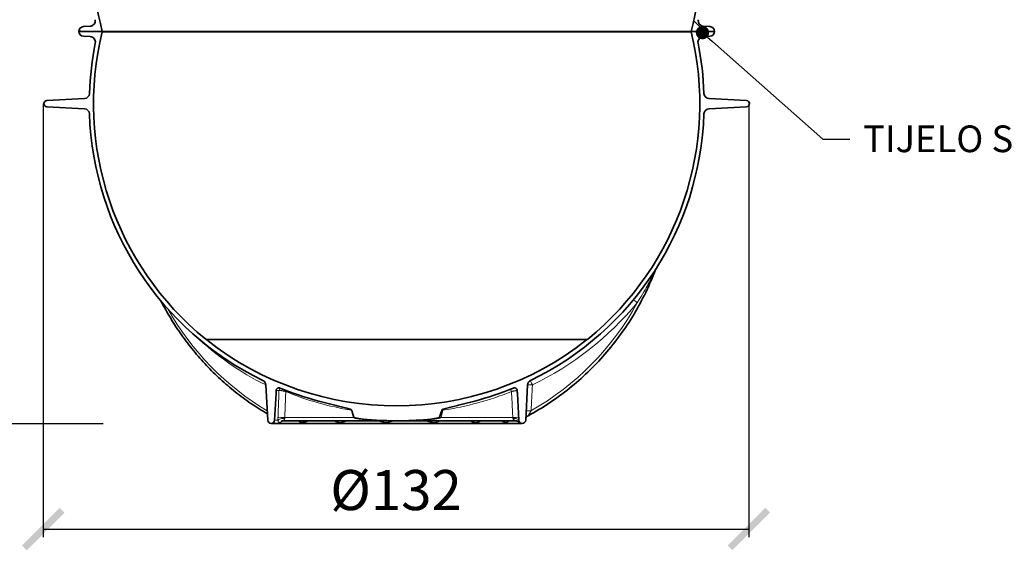
# Model space of a CAD drawing. Units: millimetres. Extents: x 3431 to 23638, y -2883 to 7878.
# Drawn here: x 19928 to 21772, y 1196 to 2190 of the extents above; entities that cross this region are included whole.
import ezdxf
from ezdxf import colors
from ezdxf.entities.mleader import LeaderData, LeaderLine
from ezdxf.math import Vec2, Vec3

# ---------------------------------------------------------------- set-up
doc = ezdxf.new("R2010")
doc.units = ezdxf.units.MM
doc.layers.add('kote', color=8, linetype='Continuous')
doc.layers.add('tekst', color=8, linetype='Continuous')
for name, color, linetype, lineweight in [('Viditelná (ISO)', 7, 'Continuous', 35), ('Viditelná tenká (ISO)', 7, 'Continuous', 18), ('Šrafy (ISO)', 152, 'Continuous', 9)]:
    doc.layers.add(name, color=color, linetype=linetype, lineweight=lineweight)
doc.styles.add('ACO', font='calibri.ttf')
doc.styles.get("Standard").update_dxf_attribs({"font": 'trebuc.ttf'})
doc.dimstyles.new('ACO kote', dxfattribs={"dimtxt": 50, "dimasz": 75, "dimexe": 15, "dimexo": 15, "dimgap": 15, "dimtad": 1, "dimdec": 0, "dimrnd": 1, "dimzin": 12, "dimdsep": 46, "dimtxsty": 'Standard', "dimcen": 20, "dimadec": 0, "dimazin": 0, "dimtfac": 1, "dimtdec": 0, "dimtofl": 0, "dimtmove": 0, "dimatfit": 3, "dimfxl": 0, "dimtolj": 1, "dimtzin": 0, "dimarcsym": 0})

# ---------------------------------------------------------------- blocks, each defined once
blk = doc.blocks.new('_ARCHTICK')
at = {"color": 0, "linetype": 'ByBlock', "lineweight": -2}
blk.add_solid([(0.398, 0.309), (0.309, 0.398), (-0.309, -0.398), (-0.398, -0.309)], dxfattribs=at)
blk = doc.blocks.new('*D5')
at = {"layer": 'DEFPOINTS', "color": 0}
for p in [(19972.5, 2047.4), (21293.5, 2047.4), (21293.5, 1236.3)]:
    blk.add_point(p, dxfattribs=at)
at = {"layer": 'kote', "color": 0, "lineweight": -2}
for p, q in [((19972.5, 2032.4), (19972.5, 1221.3)), ((21293.5, 2032.4), (21293.5, 1221.3)), ((19972.5, 1236.3), (21293.5, 1236.3))]:
    blk.add_line(p, q, dxfattribs=at)
at = {"layer": 'kote', "color": 0, "lineweight": -2, "xscale": 100, "yscale": 100, "zscale": 100, "rotation": 180}
blk.add_blockref('_ARCHTICK', (19972.5, 1236.3), dxfattribs=at)
at = {"layer": 'kote', "color": 0, "lineweight": -2, "xscale": 100, "yscale": 100, "zscale": 100}
blk.add_blockref('_ARCHTICK', (21293.5, 1236.3), dxfattribs=at)
at = {"layer": 'kote', "color": 0, "insert": (20633, 1299.5), "char_height": 75, "attachment_point": 5}
blk.add_mtext('Ø132', dxfattribs=at)
blk = doc.blocks.new('_DOT')
at = {"color": 0, "linetype": 'ByBlock', "lineweight": -2}
blk.add_line((-0.5, 0), (-1, 0), dxfattribs=at)
at = {"color": 0, "linetype": 'ByBlock', "const_width": 0.5}
blk.add_lwpolyline([(-0.25, 0, 1), (0.25, 0, 1)], format="xyb", close=True, dxfattribs=at)

msp = doc.modelspace()

# ---------------------------------------------------------------- hatches: boundary and pattern name
at = {"layer": 'Šrafy (ISO)'}
h = msp.add_hatch(dxfattribs=at)
h.set_pattern_fill('ANSI31', color=256, scale=508, angle=90, style=0)
h.set_pattern_definition([(135, (18471.636, -1828.677), (-44.9013, -44.9013), [])])
edge = h.paths.add_edge_path()
edge.add_ellipse((20240.7, 2408.7), major_axis=(958.3, -219), ratio=1, start_angle=0, end_angle=25.7481)
edge.add_ellipse((21208.8, 2629.9), major_axis=(-9.75, -2.23), ratio=1, start_angle=260.675, end_angle=360, ccw=False)
edge.add_line((21208.2, 2639.9), (21220.8, 2640.7))
edge.add_ellipse((21220.2, 2649.7), major_axis=(0.56, -8.98), ratio=1, start_angle=0, end_angle=86.4509)
edge.add_line((21229.2, 2649.7), (21185.7, 2649.7))
edge.add_line((21185.7, 2649.7), (21185.5, 2649.7))
edge.add_ellipse((20240.7, 2408.7), major_axis=(944.8, 241), ratio=1, start_angle=331.3792, end_angle=360, ccw=False)
edge.add_line((21185.5, 2167.7), (21185.6, 2167.7))
edge.add_line((21185.6, 2167.7), (21229.2, 2167.7))
edge.add_ellipse((21220.2, 2167.7), major_axis=(9, 0), ratio=1, start_angle=0, end_angle=86.4509)
edge.add_line((21220.8, 2176.7), (21208.2, 2177.4))
edge.add_ellipse((21208.8, 2187.4), major_axis=(-0.62, -9.98), ratio=1, start_angle=260.675, end_angle=360, ccw=False)
edge = h.paths.add_edge_path()
edge.add_ellipse((21027.8, 2408.7), major_axis=(-958.3, 219), ratio=1, start_angle=0, end_angle=25.7481)
edge.add_ellipse((20059.7, 2187.4), major_axis=(9.75, 2.23), ratio=1, start_angle=260.675, end_angle=360, ccw=False)
edge.add_line((20060.3, 2177.4), (20047.7, 2176.7))
edge.add_ellipse((20048.2, 2167.7), major_axis=(-0.56, 8.98), ratio=1, start_angle=0, end_angle=86.4509)
edge.add_line((20039.2, 2167.7), (20082.9, 2167.7))
edge.add_line((20082.9, 2167.7), (20083, 2167.7))
edge.add_ellipse((21027.8, 2408.7), major_axis=(-944.8, -241), ratio=1, start_angle=331.3792, end_angle=360, ccw=False)
edge.add_line((20083, 2649.7), (20082.7, 2649.7))
edge.add_line((20082.7, 2649.7), (20039.2, 2649.7))
edge.add_ellipse((20048.2, 2649.7), major_axis=(-9, 0), ratio=1, start_angle=0, end_angle=86.4509)
edge.add_line((20047.7, 2640.7), (20060.3, 2639.9))
edge.add_ellipse((20059.7, 2629.9), major_axis=(0.62, 9.98), ratio=1, start_angle=260.675, end_angle=360, ccw=False)

# ---------------------------------------------------------------- linework, layer by layer
at = {"layer": 'kote'}
msp.add_line((19684.2, 1434), (20084.6, 1434), dxfattribs=at)
at = {"layer": 'Viditelná (ISO)'}
for p, q in [((20060.3, 2177.4), (20047.7, 2176.7)), ((21220.8, 2176.7), (21208.2, 2177.4)), ((20082.9, 2167.7), (20039.2, 2167.7)), ((20039.2, 2167.7), (20083, 2167.7)), ((20047.7, 2158.7), (20060.9, 2157.9)), ((20082.9, 2167), (20082.9, 2167.7)), ((20082.9, 2167), (21185.6, 2167)), ((20083, 2167.7), (21185.5, 2167.7)), ((21185.5, 2167.7), (21229.2, 2167.7)), ((21229.2, 2167.7), (21185.6, 2167.7)), ((21185.6, 2167.7), (21185.6, 2167)), ((21207.6, 2157.9), (21220.8, 2158.7)), ((20049.6, 2042), (19979.3, 2038.3)), ((21289.2, 2038.3), (21218.9, 2042)), ((19979.3, 2026.6), (20049.6, 2022.9)), ((21218.9, 2022.9), (21289.2, 2026.6)), ((20389.3, 1505.9), (20392.8, 1440.1)), ((20875.7, 1440.1), (20879.2, 1505.9)), ((20405.7, 1440.1), (20408.3, 1490.1)), ((20860.1, 1490.1), (20862.8, 1440.1)), ((20421.4, 1439), (20421.4, 1439)), ((20634.2, 1439), (20421.4, 1439)), ((20856.6, 1439), (20634.2, 1439)), ((20856.6, 1439), (20856.6, 1439)), ((20399.2, 1434), (20869.2, 1434))]:
    msp.add_line(p, q, dxfattribs=at)
at = {"layer": 'Viditelná (ISO)', "flags": 128}
for points in [[(21118.8, 1721.9), (21116.7, 1716.5), (21114.6, 1711.1), (21112.4, 1705.8), (21110.1, 1700.4), (21107.8, 1695.1), (21105.4, 1689.8), (21103, 1684.6), (21100.5, 1679.3), (21097.9, 1674.1), (21095.3, 1668.9), (21092.6, 1663.8), (21089.9, 1658.7), (21087.1, 1653.6), (21084.3, 1648.5), (21081.4, 1643.5), (21078.5, 1638.5), (21075.5, 1633.6), (21072.4, 1628.6), (21069.3, 1623.7), (21066.1, 1618.9), (21062.9, 1614.1), (21059.6, 1609.3), (21056.3, 1604.5), (21052.9, 1599.8), (21049.5, 1595.2), (21046, 1590.5), (21042.5, 1585.9), (21038.9, 1581.4), (21035.2, 1576.9), (21031.5, 1572.4), (21027.8, 1568), (21024, 1563.6), (21020.2, 1559.2), (21016.3, 1554.9), (21012.4, 1550.7), (21008.4, 1546.4), (21004.4, 1542.3), (21000.3, 1538.1), (20996.2, 1534.1), (20992, 1530), (20987.8, 1526), (20983.6, 1522.1), (20979.3, 1518.2), (20975, 1514.4), (20970.6, 1510.6), (20966.2, 1506.8), (20961.7, 1503.1), (20957.2, 1499.5), (20952.7, 1495.9), (20948.1, 1492.3), (20943.4, 1488.8), (20938.8, 1485.4), (20934.1, 1482), (20929.4, 1478.6), (20924.6, 1475.4), (20919.8, 1472.1), (20914.9, 1469), (20910.1, 1465.8), (20905.2, 1462.8), (20900.2, 1459.8), (20895.2, 1456.8), (20890.2, 1453.9), (20885.2, 1451.1), (20880.1, 1448.3)], [(20392.1, 1451.9), (20388.2, 1454.2), (20384.3, 1456.6), (20380.5, 1458.9), (20376.6, 1461.4), (20372.8, 1463.8), (20369, 1466.3), (20365.2, 1468.8), (20361.4, 1471.4), (20357.7, 1473.9), (20353.9, 1476.6), (20350.2, 1479.2), (20346.5, 1481.9), (20342.9, 1484.6), (20339.3, 1487.4), (20335.6, 1490.2), (20332.1, 1493), (20328.5, 1495.9), (20324.9, 1498.8), (20321.4, 1501.7), (20317.9, 1504.7), (20314.5, 1507.7), (20311, 1510.7), (20307.6, 1513.7), (20304.2, 1516.8), (20300.9, 1520), (20297.5, 1523.1), (20294.2, 1526.3), (20290.9, 1529.5), (20287.7, 1532.7), (20284.5, 1536), (20281.3, 1539.3), (20278.1, 1542.6), (20274.9, 1546), (20271.8, 1549.4), (20268.7, 1552.8), (20265.7, 1556.3), (20262.7, 1559.7), (20259.7, 1563.2), (20256.7, 1566.8), (20253.8, 1570.3), (20250.9, 1573.9), (20248, 1577.5), (20245.1, 1581.2), (20242.3, 1584.8), (20239.5, 1588.5), (20236.8, 1592.2), (20234.1, 1596), (20231.4, 1599.7), (20228.7, 1603.5), (20226.1, 1607.3), (20223.5, 1611.2), (20220.9, 1615), (20218.4, 1618.9), (20215.9, 1622.8), (20213.5, 1626.8), (20211.1, 1630.7), (20208.7, 1634.7), (20206.3, 1638.7), (20204, 1642.7), (20201.7, 1646.8), (20199.4, 1650.8), (20197.2, 1654.9), (20195, 1659), (20192.9, 1663.1)], [(20408.3, 1490.1), (20408.3, 1490.3), (20408.4, 1490.5), (20408.4, 1490.8), (20408.4, 1491), (20408.4, 1491.2), (20408.4, 1491.5), (20408.4, 1491.7), (20408.4, 1492), (20408.4, 1492.2), (20408.5, 1492.4), (20408.5, 1492.7), (20408.5, 1492.9), (20408.5, 1493.2), (20408.5, 1493.4), (20408.5, 1493.6), (20408.5, 1493.9), (20408.6, 1494.1), (20408.6, 1494.3), (20408.6, 1494.6), (20408.6, 1494.8), (20408.6, 1495.1), (20408.6, 1495.3), (20408.6, 1495.5), (20408.6, 1495.8)], [(20408.6, 1495.8), (20408.7, 1496.2), (20408.7, 1496.6), (20408.8, 1496.9), (20409, 1497.3), (20409.1, 1497.7), (20409.3, 1498), (20409.5, 1498.4), (20409.8, 1498.7), (20410, 1499), (20410.3, 1499.3), (20410.6, 1499.5), (20411, 1499.7), (20411.3, 1499.9), (20411.7, 1500.1), (20412, 1500.2), (20412.4, 1500.4), (20412.8, 1500.4), (20413.2, 1500.5), (20413.6, 1500.5), (20414, 1500.5), (20414.4, 1500.4), (20414.8, 1500.4), (20415.2, 1500.3), (20415.5, 1500.1)], [(20852.9, 1500.1), (20853.3, 1500.3), (20853.7, 1500.4), (20854.1, 1500.4), (20854.5, 1500.5), (20854.9, 1500.5), (20855.3, 1500.5), (20855.7, 1500.4), (20856.1, 1500.4), (20856.4, 1500.2), (20856.8, 1500.1), (20857.2, 1499.9), (20857.5, 1499.7), (20857.8, 1499.5), (20858.2, 1499.3), (20858.4, 1499), (20858.7, 1498.7), (20858.9, 1498.4), (20859.2, 1498), (20859.3, 1497.7), (20859.5, 1497.3), (20859.6, 1496.9), (20859.7, 1496.6), (20859.8, 1496.2), (20859.8, 1495.8)], [(20859.8, 1495.8), (20859.9, 1495.5), (20859.9, 1495.3), (20859.9, 1495.1), (20859.9, 1494.8), (20859.9, 1494.6), (20859.9, 1494.3), (20859.9, 1494.1), (20859.9, 1493.9), (20860, 1493.6), (20860, 1493.4), (20860, 1493.2), (20860, 1492.9), (20860, 1492.7), (20860, 1492.4), (20860, 1492.2), (20860, 1492), (20860.1, 1491.7), (20860.1, 1491.5), (20860.1, 1491.2), (20860.1, 1491), (20860.1, 1490.8), (20860.1, 1490.5), (20860.1, 1490.3), (20860.1, 1490.1)], [(20488.2, 1475.8), (20490.7, 1475.1), (20493.2, 1474.5), (20495.7, 1473.9), (20498.2, 1473.2), (20500.8, 1472.6), (20503.3, 1471.9), (20505.9, 1471.3), (20508.4, 1470.6), (20510.9, 1470), (20513.4, 1469.4), (20515.9, 1468.8), (20518.3, 1468.2), (20520.6, 1467.6), (20523, 1467), (20525.5, 1466.4), (20528, 1465.8), (20530.5, 1465.2), (20533, 1464.5), (20535.6, 1463.9), (20538.1, 1463.2), (20540.6, 1462.5), (20543, 1461.9), (20545.4, 1461.1), (20547.8, 1460.4)], [(20720.7, 1460.4), (20723.1, 1461.1), (20725.4, 1461.9), (20727.9, 1462.5), (20730.4, 1463.2), (20732.9, 1463.9), (20735.4, 1464.5), (20738, 1465.2), (20740.5, 1465.8), (20743, 1466.4), (20745.5, 1467), (20747.8, 1467.6), (20750.2, 1468.2), (20752.6, 1468.8), (20755.1, 1469.4), (20757.6, 1470), (20760.1, 1470.6), (20762.6, 1471.3), (20765.2, 1471.9), (20767.7, 1472.6), (20770.3, 1473.2), (20772.8, 1473.9), (20775.3, 1474.5), (20777.8, 1475.1), (20780.3, 1475.8)], [(20547.8, 1460.4), (20547.9, 1460.3), (20548, 1460.3), (20548.1, 1460.2), (20548.2, 1460.2), (20548.2, 1460.2), (20548.3, 1460.1), (20548.4, 1460.1), (20548.5, 1460), (20548.6, 1460), (20548.7, 1459.9), (20548.8, 1459.8), (20548.8, 1459.8), (20548.9, 1459.7), (20549, 1459.6), (20549.1, 1459.6), (20549.1, 1459.5), (20549.2, 1459.4), (20549.2, 1459.4), (20549.3, 1459.3), (20549.4, 1459.2), (20549.4, 1459.1), (20549.4, 1459), (20549.5, 1459), (20549.5, 1458.9)], [(20719, 1458.9), (20719, 1459), (20719, 1459.1), (20719.1, 1459.1), (20719.1, 1459.2), (20719.2, 1459.3), (20719.2, 1459.4), (20719.3, 1459.4), (20719.3, 1459.5), (20719.4, 1459.6), (20719.5, 1459.6), (20719.5, 1459.7), (20719.6, 1459.8), (20719.7, 1459.8), (20719.8, 1459.9), (20719.9, 1459.9), (20720, 1460), (20720, 1460.1), (20720.1, 1460.1), (20720.2, 1460.2), (20720.3, 1460.2), (20720.4, 1460.2), (20720.5, 1460.3), (20720.6, 1460.3), (20720.7, 1460.4)], [(20421.4, 1439), (20420.9, 1438.9), (20420.3, 1438.9), (20420.1, 1438.8), (20419.9, 1438.8), (20419.7, 1438.8), (20419.5, 1438.7), (20419.3, 1438.7), (20419.2, 1438.6), (20419.1, 1438.6), (20419, 1438.6), (20418.9, 1438.5), (20418.8, 1438.5), (20418.8, 1438.5), (20418.8, 1438.5)], [(20463.3, 1439), (20463.2, 1438.9), (20463.1, 1438.9), (20463, 1438.9), (20463, 1438.9)], [(20554.1, 1445.8), (20554.8, 1445.1), (20556, 1444.5), (20557.6, 1444.1), (20559.3, 1443.6), (20561.2, 1443.2), (20563, 1442.9), (20564.8, 1442.6), (20566.9, 1442.3), (20569.3, 1442), (20572, 1441.7), (20575.2, 1441.4), (20578.7, 1441), (20582.7, 1440.7), (20587.1, 1440.4), (20591.7, 1440.1), (20596.4, 1439.8), (20601.2, 1439.6), (20605.9, 1439.4), (20610.7, 1439.3), (20615.5, 1439.2), (20620.3, 1439.1), (20625, 1439), (20629.6, 1439), (20634.2, 1439)], [(20634.2, 1439), (20638.6, 1439), (20643, 1439), (20647.6, 1439.1), (20652.1, 1439.1), (20656.8, 1439.3), (20661.4, 1439.4), (20666, 1439.6), (20670.6, 1439.8), (20675.2, 1440), (20679.8, 1440.3), (20684.2, 1440.6), (20688.3, 1440.9), (20692, 1441.2), (20695.4, 1441.6), (20698.4, 1441.9), (20701.1, 1442.3), (20703.5, 1442.6), (20705.8, 1443), (20708.8, 1443.5), (20711.7, 1444.3), (20713.6, 1445), (20714.1, 1445.4), (20714.3, 1445.6), (20714.4, 1445.8)], [(20833.4, 1438.8), (20833.4, 1438.8), (20833.3, 1438.8), (20833.2, 1438.9), (20833.1, 1438.9), (20832.9, 1438.9), (20832.7, 1438.9), (20832.5, 1438.9), (20832.2, 1439)], [(20861.8, 1437.4), (20861.8, 1437.4), (20861.7, 1437.4), (20861.6, 1437.5), (20861.5, 1437.6), (20861.4, 1437.7), (20861.3, 1437.7), (20861.2, 1437.8), (20861, 1437.9), (20860.7, 1438), (20860.3, 1438.2), (20859.9, 1438.4), (20859.4, 1438.5), (20859, 1438.7), (20858.5, 1438.8), (20858, 1438.8), (20857.5, 1438.9), (20857.1, 1438.9), (20856.6, 1439)], [(20876.6, 1445), (20876.4, 1444.7), (20876.2, 1444.4), (20876.1, 1444.1), (20875.9, 1443.8)], [(20880.1, 1448.3), (20879.6, 1448), (20879.1, 1447.6), (20878.6, 1447.2), (20878.1, 1446.8), (20877.7, 1446.4), (20877.3, 1446), (20876.9, 1445.5), (20876.6, 1445)]]:
    msp.add_lwpolyline(points, dxfattribs=at)
at = {"layer": 'Viditelná (ISO)'}
for centre, radius, start, end in [((21027.8, 2408.7), 975, 165.6896, 194.3104), ((20240.7, 2408.7), 975, 345.6896, 14.3104), ((20048.2, 2167.7), 9, 93.5491, 180), ((20059.7, 2187.4), 10, 273.5491, 12.874), ((21208.8, 2187.4), 10, 167.126, 266.4509), ((21220.2, 2167.7), 9, 0, 86.4509), ((20048.2, 2167.7), 9, 180, 266.4508), ((20060.2, 2147.9), 10, 348.6286, 86.4508), ((20634.2, 2032.5), 567.5, 166.286, 230.9414), ((20634.2, 2032.5), 567.5, 309.0586, 13.714), ((21208.2, 2147.9), 10, 93.5492, 191.3714), ((21220.2, 2167.7), 9, 273.5492, 0), ((20634.2, 2032.5), 575.5, 168.6286, 178.0912), ((20634.2, 2032.5), 575.5, 1.9088, 11.3714), ((20049.1, 2052), 10, 273, 358.0912), ((21219.4, 2052), 10, 181.9088, 267), ((19979.6, 2032.5), 5.84, 93, 267), ((21288.9, 2032.5), 5.84, 273, 87), ((20049.1, 2012.9), 10, 1.9088, 87), ((20634.2, 2032.5), 575.5, 181.9088, 244.1911), ((20634.2, 2032.5), 575.5, 295.8089, 358.0912), ((21219.4, 2012.9), 10, 93, 178.0912), ((20342.5, 1672.9), 104.4, 230.9414, 232.3299), ((20634.2, 2041.5), 574.6, 231.7641, 308.2359), ((20926, 1672.9), 104.4, 307.6701, 309.0586), ((20379.3, 1505.4), 10, 3, 64.1911), ((20889.2, 1505.4), 10, 115.8089, 177), ((20634.2, 2032.5), 575.5, 247.665, 255.3009), ((20634.2, 2032.5), 575.5, 284.6991, 292.335), ((20399.2, 1440.4), 6.48, 183, 357), ((20869.2, 1440.4), 6.48, 183, 357)]:
    msp.add_arc(centre, radius, start, end, dxfattribs=at)
for centre, major_axis, ratio, start_param, end_param in [((20634.2, 1130.5), (-91.3, 342.1), 0.028244, 5.877981, 5.992263), ((20634.2, 1130.5), (91.3, 342.1), 0.028244, 0.290922, 0.405204), ((20463.3, 1429), (0, 10), 0.766044, 0, 0.000004), ((20884.9, 1439.6), (-8.35, 5.44), 0.988488, 0.001789, 0.001791)]:
    msp.add_ellipse(centre, major_axis=major_axis, ratio=ratio, start_param=start_param, end_param=end_param, dxfattribs=at)
at = {"layer": 'Viditelná tenká (ISO)'}
for p, q in [((20276.7, 1591.8), (20991.8, 1591.8)), ((20278.6, 1590.2), (20989.8, 1590.2)), ((20413.9, 1495.8), (20408.6, 1495.8)), ((20553.4, 1445.1), (20550.1, 1457.2)), ((20717.3, 1445.1), (20720.9, 1458.8)), ((20720.9, 1458.8), (20719, 1458.9)), ((20405.7, 1440.1), (20412, 1440.1)), ((20553.4, 1445.1), (20424.7, 1445.1)), ((20851.6, 1445.1), (20717.3, 1445.1)), ((20854.4, 1440.1), (20854.4, 1440.1)), ((20862.8, 1440.1), (20862.7, 1440.1))]:
    msp.add_line(p, q, dxfattribs=at)
at = {"layer": 'Viditelná tenká (ISO)', "flags": 128}
for points in [[(21084.4, 1659.8), (21088.3, 1665.9), (21091.6, 1671.3), (21094.5, 1676.1), (21097, 1680.4), (21099.2, 1684.3), (21101.2, 1687.8), (21103, 1691), (21104.5, 1693.8), (21105.9, 1696.4), (21107.4, 1699.1), (21108.8, 1701.9), (21110.2, 1704.6), (21111.4, 1706.9), (21112.5, 1709.1), (21113.5, 1711.1), (21114.4, 1712.9), (21115.2, 1714.5), (21115.8, 1715.9), (21116.4, 1717.1), (21116.9, 1718.2), (21117.4, 1719.1), (21117.7, 1719.9), (21118.1, 1720.7), (21118.4, 1721.3)], [(20413.9, 1495.8), (20413.8, 1493.7), (20413.7, 1491.5), (20413.7, 1489.4), (20413.6, 1487.3), (20413.5, 1485.2), (20413.4, 1483.1), (20413.3, 1481), (20413.3, 1478.8), (20413.2, 1476.7), (20413.1, 1474.6), (20413, 1472.5), (20412.9, 1470.4), (20412.9, 1468.3), (20412.8, 1466.2), (20412.7, 1464.1), (20412.6, 1462), (20412.5, 1459.8), (20412.5, 1457.7), (20412.4, 1455.6), (20412.3, 1453.5), (20412.2, 1451.4), (20412.1, 1449.3), (20412.1, 1447.2), (20412, 1445.1)], [(20426.6, 1493.6), (20425.9, 1493.8), (20425.2, 1493.9), (20424.6, 1494.1), (20423.9, 1494.2), (20423.2, 1494.4), (20422.5, 1494.5), (20421.8, 1494.7), (20421.1, 1494.8), (20420.5, 1494.9), (20419.8, 1495), (20419.2, 1495.2), (20418.6, 1495.3), (20418, 1495.4), (20417.5, 1495.4), (20416.9, 1495.5), (20416.5, 1495.6), (20416, 1495.6), (20415.6, 1495.7), (20415.2, 1495.7), (20414.9, 1495.8), (20414.6, 1495.8), (20414.3, 1495.8), (20414.1, 1495.8), (20413.9, 1495.8)], [(20426.6, 1493.6), (20426.5, 1491.6), (20426.4, 1489.6), (20426.3, 1487.6), (20426.3, 1485.5), (20426.2, 1483.5), (20426.1, 1481.5), (20426, 1479.4), (20426, 1477.4), (20425.9, 1475.4), (20425.8, 1473.4), (20425.7, 1471.4), (20425.6, 1469.3), (20425.6, 1467.3), (20425.5, 1465.3), (20425.4, 1463.3), (20425.3, 1461.2), (20425.3, 1459.2), (20425.2, 1457.2), (20425.1, 1455.2), (20425, 1453.2), (20424.9, 1451.1), (20424.9, 1449.1), (20424.8, 1447.1), (20424.7, 1445.1)], [(20859.8, 1495.8), (20859.8, 1495.8), (20859.7, 1495.8), (20859.6, 1495.8), (20859.4, 1495.8), (20859.2, 1495.7), (20858.9, 1495.7), (20858.6, 1495.6), (20858.3, 1495.6), (20857.9, 1495.5), (20857.5, 1495.4), (20857, 1495.3), (20856.5, 1495.2), (20856, 1495.1), (20855.5, 1495), (20854.9, 1494.9), (20854.3, 1494.8), (20853.7, 1494.7), (20853.1, 1494.5), (20852.4, 1494.4), (20851.8, 1494.2), (20851.1, 1494.1), (20850.4, 1493.9), (20849.8, 1493.8), (20849.1, 1493.6)], [(20851.6, 1445.1), (20851.5, 1447.1), (20851.4, 1449.1), (20851.3, 1451.1), (20851.2, 1453.2), (20851.1, 1455.2), (20851, 1457.2), (20850.9, 1459.2), (20850.8, 1461.2), (20850.7, 1463.3), (20850.6, 1465.3), (20850.5, 1467.3), (20850.4, 1469.3), (20850.3, 1471.4), (20850.2, 1473.4), (20850.1, 1475.4), (20850, 1477.4), (20849.8, 1479.4), (20849.7, 1481.5), (20849.6, 1483.5), (20849.5, 1485.5), (20849.4, 1487.6), (20849.3, 1489.6), (20849.2, 1491.6), (20849.1, 1493.6)], [(20862.5, 1445.1), (20862.4, 1447), (20862.3, 1448.8), (20862.2, 1450.7), (20862.1, 1452.6), (20862, 1454.4), (20861.9, 1456.3), (20861.8, 1458.2), (20861.7, 1460.1), (20861.6, 1461.9), (20861.5, 1463.8), (20861.4, 1465.7), (20861.3, 1467.5), (20861.2, 1469.4), (20861.1, 1471.3), (20861, 1473.2), (20860.9, 1475), (20860.8, 1476.9), (20860.7, 1478.8), (20860.6, 1480.7), (20860.5, 1482.5), (20860.4, 1484.4), (20860.3, 1486.3), (20860.2, 1488.2), (20860.1, 1490.1)], [(20885.7, 1457.6), (20885.3, 1456.9), (20884.9, 1456.3), (20884.6, 1455.7), (20884.2, 1455), (20883.9, 1454.4), (20883.5, 1453.9), (20883.2, 1453.3), (20882.9, 1452.8), (20882.7, 1452.3), (20882.4, 1451.8), (20882.1, 1451.4), (20881.9, 1451), (20881.7, 1450.6), (20881.5, 1450.3), (20881.3, 1449.9), (20881.1, 1449.6), (20880.9, 1449.4), (20880.8, 1449.2), (20880.7, 1448.9), (20880.5, 1448.8), (20880.4, 1448.6), (20880.3, 1448.5), (20880.2, 1448.4), (20880.2, 1448.3)], [(20412, 1445.1), (20412, 1444.9), (20412, 1444.7), (20412, 1444.5), (20412, 1444.2), (20412, 1444), (20412, 1443.8), (20411.9, 1443.6), (20411.9, 1443.4), (20411.9, 1443.2), (20411.9, 1443), (20411.9, 1442.8), (20411.9, 1442.6), (20411.9, 1442.3), (20411.9, 1442.1), (20411.9, 1441.9), (20411.9, 1441.7), (20411.9, 1441.5), (20412, 1441.3), (20412, 1441.1), (20412, 1440.9), (20412, 1440.7), (20412, 1440.5), (20412, 1440.3), (20412, 1440.1)], [(20412, 1440.1), (20412.1, 1439.7), (20412.1, 1439.2), (20412.2, 1438.8), (20412.3, 1438.3), (20412.5, 1437.7), (20412.6, 1437.2), (20412.8, 1436.7), (20413.1, 1436.4), (20413.4, 1436.2), (20413.6, 1436.1), (20413.9, 1436), (20414.2, 1435.9), (20414.5, 1435.9), (20414.8, 1435.9), (20415.1, 1436), (20415.6, 1436), (20416, 1436.1), (20416.6, 1436.3), (20417.3, 1436.5), (20418.2, 1436.9), (20419.1, 1437.4), (20419.9, 1437.9), (20420.5, 1438.4), (20421, 1438.9)], [(20424.5, 1443.1), (20424.5, 1442.9), (20424.4, 1442.7), (20424.4, 1442.4), (20424.3, 1442.2), (20424.2, 1441.9), (20424, 1441.6), (20423.8, 1441.4), (20423.6, 1441.1), (20423.3, 1440.8), (20423.1, 1440.5), (20422.7, 1440.2), (20422.4, 1439.9), (20422.1, 1439.7), (20421.9, 1439.5), (20421.7, 1439.4), (20421.5, 1439.3), (20421.4, 1439.2), (20421.3, 1439.1), (20421.3, 1439.1), (20421.3, 1439), (20421.3, 1439), (20421.3, 1439), (20421.3, 1439), (20421.4, 1439)], [(20424.7, 1445.1), (20424.7, 1445), (20424.7, 1444.9), (20424.7, 1444.8), (20424.7, 1444.8), (20424.7, 1444.7), (20424.7, 1444.6), (20424.6, 1444.5), (20424.6, 1444.4), (20424.6, 1444.3), (20424.6, 1444.3), (20424.6, 1444.2), (20424.6, 1444.1), (20424.6, 1444), (20424.6, 1443.9), (20424.6, 1443.9), (20424.6, 1443.8), (20424.6, 1443.7), (20424.6, 1443.6), (20424.5, 1443.5), (20424.5, 1443.4), (20424.5, 1443.4), (20424.5, 1443.3), (20424.5, 1443.2), (20424.5, 1443.1)], [(20450, 1439), (20450.2, 1438.7), (20450.5, 1438.5), (20450.7, 1438.2), (20451, 1438), (20451.3, 1437.7), (20451.7, 1437.5), (20452.1, 1437.2), (20452.5, 1437), (20452.9, 1436.8), (20453.3, 1436.6), (20453.7, 1436.5), (20454, 1436.4), (20454.4, 1436.3), (20454.7, 1436.2), (20455, 1436.2), (20455.3, 1436.1), (20455.6, 1436.1), (20455.9, 1436), (20456.3, 1436), (20456.6, 1436), (20456.9, 1435.9), (20457.2, 1435.9), (20457.5, 1435.9), (20457.8, 1435.9)], [(20457.8, 1435.9), (20458.1, 1435.9), (20458.4, 1435.9), (20458.7, 1435.9), (20459.1, 1436), (20459.4, 1436), (20459.8, 1436), (20460.1, 1436.1), (20460.5, 1436.1), (20460.9, 1436.2), (20461.4, 1436.2), (20461.8, 1436.3), (20462.3, 1436.4), (20462.9, 1436.5), (20463.4, 1436.7), (20464.1, 1436.8), (20464.7, 1437), (20465.4, 1437.2), (20466, 1437.5), (20466.6, 1437.7), (20467.1, 1438), (20467.6, 1438.2), (20468.1, 1438.5), (20468.4, 1438.7), (20468.8, 1439)], [(20515.9, 1439), (20516.6, 1438.5), (20517.4, 1438), (20518.4, 1437.6), (20519.6, 1437.1), (20521, 1436.7), (20522.2, 1436.4), (20523.4, 1436.2), (20524.4, 1436.1), (20525.3, 1436), (20526.2, 1436), (20527, 1435.9), (20527.8, 1435.9), (20528.7, 1435.9), (20529.5, 1436), (20530.4, 1436), (20531.5, 1436.1), (20532.6, 1436.2), (20534, 1436.4), (20535.5, 1436.7), (20537.2, 1437.1), (20538.7, 1437.6), (20540, 1438), (20541, 1438.5), (20541.8, 1439)], [(20634.2, 1439), (20623.7, 1439), (20614.5, 1439.1), (20606.6, 1439.3), (20599.8, 1439.6), (20593.9, 1439.8), (20588.8, 1440.1), (20583.6, 1440.4), (20578.8, 1440.7), (20574.6, 1441.1), (20570.7, 1441.4), (20567.4, 1441.8), (20564.7, 1442.1), (20562.6, 1442.4), (20560.9, 1442.7), (20559.4, 1443), (20558.2, 1443.2), (20557.2, 1443.4), (20556.2, 1443.7), (20555.4, 1444), (20554.7, 1444.2), (20554.2, 1444.5), (20553.8, 1444.7), (20553.5, 1444.9), (20553.4, 1445.1)], [(20599.8, 1439), (20600.6, 1438.5), (20601.7, 1438), (20602.9, 1437.6), (20604.5, 1437.1), (20606.1, 1436.7), (20607.6, 1436.4), (20609, 1436.2), (20610.2, 1436.1), (20611.3, 1436), (20612.3, 1436), (20613.3, 1435.9), (20614.2, 1435.9), (20615.1, 1435.9), (20616.1, 1436), (20617.1, 1436), (20618.2, 1436.1), (20619.4, 1436.2), (20620.8, 1436.4), (20622.4, 1436.7), (20624.1, 1437.1), (20625.7, 1437.6), (20627, 1438), (20628, 1438.5), (20628.9, 1439)], [(20634.2, 1439), (20645, 1439), (20654.5, 1439.1), (20662.5, 1439.3), (20669.5, 1439.6), (20675.5, 1439.8), (20680.9, 1440.1), (20686.3, 1440.4), (20691.2, 1440.7), (20695.6, 1441.1), (20699.5, 1441.4), (20702.9, 1441.8), (20705.6, 1442.1), (20707.8, 1442.4), (20709.6, 1442.7), (20711.1, 1443), (20712.3, 1443.2), (20713.4, 1443.5), (20714.4, 1443.7), (20715.2, 1444), (20715.9, 1444.2), (20716.4, 1444.5), (20716.8, 1444.7), (20717.1, 1444.9), (20717.3, 1445.1)], [(20689, 1439), (20689.8, 1438.5), (20690.9, 1438), (20692.2, 1437.6), (20693.8, 1437.1), (20695.5, 1436.7), (20697.1, 1436.4), (20698.5, 1436.2), (20699.7, 1436.1), (20700.8, 1436), (20701.8, 1436), (20702.7, 1435.9), (20703.6, 1435.9), (20704.5, 1435.9), (20705.4, 1436), (20706.3, 1436), (20707.3, 1436.1), (20708.5, 1436.2), (20709.7, 1436.4), (20711.1, 1436.7), (20712.6, 1437.1), (20714, 1437.6), (20715.1, 1438), (20716, 1438.5), (20716.8, 1439)], [(20769.8, 1439), (20770.6, 1438.5), (20771.5, 1438), (20772.8, 1437.5), (20774.3, 1437), (20775.8, 1436.6), (20777.2, 1436.4), (20778.3, 1436.2), (20779.4, 1436.1), (20780.3, 1436), (20781.1, 1435.9), (20781.9, 1435.9), (20782.6, 1435.9), (20783.3, 1435.9), (20784, 1436), (20784.7, 1436), (20785.5, 1436.1), (20786.3, 1436.3), (20787.1, 1436.4), (20788, 1436.7), (20789.1, 1437.1), (20790, 1437.5), (20790.9, 1438), (20791.6, 1438.5), (20792.1, 1439)], [(20829.9, 1439), (20830.5, 1438.5), (20831.2, 1438), (20832, 1437.6), (20833, 1437.1), (20834.1, 1436.7), (20835, 1436.4), (20835.8, 1436.2), (20836.5, 1436.1), (20837.1, 1436), (20837.6, 1436), (20838.1, 1435.9), (20838.5, 1435.9), (20839, 1435.9), (20839.4, 1436), (20839.8, 1436), (20840.2, 1436.1), (20840.7, 1436.2), (20841.1, 1436.4), (20841.6, 1436.7), (20842.1, 1437.1), (20842.6, 1437.6), (20842.9, 1438), (20843.2, 1438.5), (20843.4, 1439)], [(20851.9, 1443.1), (20851.9, 1443.2), (20851.9, 1443.3), (20851.9, 1443.4), (20851.9, 1443.4), (20851.9, 1443.5), (20851.9, 1443.6), (20851.8, 1443.7), (20851.8, 1443.8), (20851.8, 1443.9), (20851.8, 1443.9), (20851.8, 1444), (20851.8, 1444.1), (20851.8, 1444.2), (20851.8, 1444.3), (20851.7, 1444.3), (20851.7, 1444.4), (20851.7, 1444.5), (20851.7, 1444.6), (20851.7, 1444.7), (20851.7, 1444.8), (20851.7, 1444.8), (20851.7, 1444.9), (20851.6, 1445), (20851.6, 1445.1)], [(20856.6, 1439), (20856.6, 1439), (20856.6, 1439), (20856.5, 1439), (20856.5, 1439), (20856.4, 1439.1), (20856.3, 1439.1), (20856.1, 1439.2), (20856, 1439.3), (20855.7, 1439.4), (20855.5, 1439.5), (20855.1, 1439.7), (20854.8, 1439.9), (20854.3, 1440.2), (20853.9, 1440.5), (20853.5, 1440.8), (20853.2, 1441), (20852.9, 1441.3), (20852.7, 1441.6), (20852.5, 1441.9), (20852.3, 1442.2), (20852.2, 1442.4), (20852.1, 1442.7), (20852, 1442.9), (20851.9, 1443.1)], [(20861, 1437.9), (20861.4, 1437.4), (20861.9, 1436.9), (20862.4, 1436.6), (20862.7, 1436.3), (20863, 1436.2), (20863.3, 1436.1), (20863.4, 1436), (20863.6, 1435.9), (20863.7, 1435.9), (20863.8, 1435.9), (20863.8, 1435.9), (20863.8, 1436), (20863.9, 1436.1), (20863.8, 1436.2), (20863.8, 1436.4), (20863.7, 1436.6), (20863.5, 1437), (20863.3, 1437.5), (20863.1, 1437.9), (20863, 1438.4), (20862.9, 1438.9), (20862.8, 1439.3), (20862.8, 1439.7), (20862.7, 1440.1)], [(20862.7, 1440.1), (20862.7, 1440.3), (20862.7, 1440.5), (20862.7, 1440.7), (20862.7, 1440.9), (20862.7, 1441.1), (20862.7, 1441.3), (20862.7, 1441.5), (20862.7, 1441.7), (20862.6, 1441.9), (20862.6, 1442.1), (20862.6, 1442.3), (20862.6, 1442.6), (20862.6, 1442.8), (20862.6, 1443), (20862.6, 1443.2), (20862.6, 1443.4), (20862.6, 1443.6), (20862.6, 1443.8), (20862.5, 1444), (20862.5, 1444.2), (20862.5, 1444.5), (20862.5, 1444.7), (20862.5, 1444.9), (20862.5, 1445.1)], [(20880.2, 1448.3), (20880.2, 1448.3), (20880.2, 1448.3), (20880.2, 1448.3), (20880.2, 1448.3), (20880.2, 1448.3), (20880.2, 1448.3), (20880.2, 1448.3), (20880.2, 1448.3), (20880.1, 1448.3), (20880.1, 1448.3), (20880.1, 1448.3), (20880.1, 1448.3), (20880.1, 1448.3), (20880.1, 1448.3), (20880.1, 1448.3), (20880.1, 1448.3), (20880.1, 1448.3), (20880.1, 1448.3), (20880.1, 1448.3), (20880.1, 1448.3), (20880.1, 1448.3), (20880.1, 1448.3), (20880.1, 1448.3), (20880.1, 1448.3)]]:
    msp.add_lwpolyline(points, dxfattribs=at)
at = {"layer": 'Viditelná tenká (ISO)'}
for centre, major_axis, ratio, start_param, end_param in [((20636.9, 1903.4), (218.1, 463.8), 0.994058, 4.092919, 4.653739), ((20637.5, 2030.5), (300.7, 500.1), 0.994829, 4.131276, 4.562154), ((21085.3, 1659.3), (-7.71, 6.37), 0.0152, 0.152259, 1.470199), ((20625.1, 1903.4), (85.8, -505.4), 0.951172, 5.073942, 5.608687), ((20623.1, 2030.5), (100.2, -574.9), 0.95241, 5.384559, 5.66811), ((20889.1, 1505.4), (-4.36, 9), 0.055752, 0.033837, 1.485673), ((20385.9, 1505.4), (4.49, 8.94), 0.248956, 4.895007, 4.974156), ((20385.9, 1505.4), (9.98, 0.62), 0.035304, 1.223949, 1.263002), ((20379.2, 2207.9), (-117.5, 2077.1), 0.015248, 1.914686, 1.934111), ((20418.8, 1495.5), (0, -5), 0.976623, 3.674527, 4.660029), ((20425.1, 1493.4), (-1.92, -4.62), 0.260699, 1.735154, 2.155738), ((20623.1, 2030.5), (99.4, -570.4), 0.95241, 5.73843, 5.968631), ((20637.5, 2030.5), (-298.4, -496.2), 0.994829, 0.688842, 0.919364), ((20849.5, 1493.4), (-1.86, 4.64), 0.061578, 0.088524, 1.489792), ((20889.1, 1505.4), (-9.99, 0.53), 0.047858, 4.802189, 6.232104), ((20890.9, 2390.4), (108.3, 2359), 0.017306, 4.30665, 4.328818), ((20721.3, 1458.5), (0.75, -4.94), 0.078402, 4.323959, 4.647589), ((20886.6, 1457.1), (-9.99, 0.53), 0.047818, 4.80221, 6.185877), ((20421.7, 1444.6), (-9.99, 0.38), 0.06678, 4.409708, 6.053043), ((20421.7, 1439.6), (-9.99, -0.39), 0.360514, 4.413374, 6.031377), ((20463.3, 1429), (0, 10), 0.766044, 0.000004, 0.800019), ((20550.4, 1444.6), (-9.66, -2.58), 0.028244, 1.879297, 1.997509), ((20718.1, 1444.6), (-9.66, 2.58), 0.028244, 4.810137, 5.117581), ((20852.5, 1444.6), (9.99, 0.52), 0.056966, 0.011778, 1.655112), ((20852.7, 1439.6), (9.99, 0.46), 0.35977, 0.017882, 1.635884), ((20885, 1439.6), (-8.39, 5.44), 0.988488, 5.783798, 6.283201)]:
    msp.add_ellipse(centre, major_axis=major_axis, ratio=ratio, start_param=start_param, end_param=end_param, dxfattribs=at)

# ---------------------------------------------------------------- dimensions: what is measured, and where the dimension line sits
at = {"layer": 'kote'}
dim = msp.add_linear_dim(base=(21293.5, 1236.3), p1=(19972.5, 2047.4), p2=(21293.5, 2047.4), text='Ø<>', dimstyle='ACO kote', override={"dimtxt": 75, "dimasz": 100, "dimgap": 25, "dimlfac": 0.1}, dxfattribs=at)
dim.commit()
dim.dimension.update_dxf_attribs({"geometry": '*D5', "text_midpoint": (20633, 1299.5)})

# ---------------------------------------------------------------- leaders
at = {"layer": 'tekst'}
ml = msp.add_multileader_mtext('Standard', dxfattribs=at)
ml.set_content('{\\fTrebuchet MS|b0|i0|c238|p34;TIJELO SEPARATORA}', color=256, style='ACO')
ml.set_leader_properties(color=256)
ml.set_arrow_properties(name='DOT')
ml.build(insert=Vec2(0, 0))
ml.multileader.update_dxf_attribs({"dogleg_length": 50, "arrow_head_size": 25})
ctx = ml.context
ctx.base_point, ctx.char_height, ctx.arrow_head_size, ctx.landing_gap_size, ctx.plane_origin = Vec3(21482.3, 1966.3), 50, 25, 25, Vec3(18489, 1805.3)
notes = []
notes.append((ctx, [(0, (1, 1, 0), (21432.3, 1966.3), (1, 0), 50, [(0, [(21206.7, 2165.5)], 0, [])])]))
ctx.mtext.insert, ctx.mtext.width, ctx.mtext.flow_direction = Vec3(21507.3, 1991.7), 1244.225, 5
for ctx, leaders in notes:
    for number, flags, end, landing, length, lines in leaders:
        leader = LeaderData()
        leader.index, (leader.has_last_leader_line, leader.has_dogleg_vector, leader.attachment_direction) = number, flags
        leader.last_leader_point, leader.dogleg_vector, leader.dogleg_length = Vec3(end), Vec3(landing), length
        for number, points, colour, breaks in lines:
            line = LeaderLine()
            line.index, line.vertices, line.color, line.breaks = number, Vec3.list(points), colors.encode_raw_color(colour), breaks
            leader.lines.append(line)
        ctx.leaders.append(leader)

doc.saveas('drawing.dxf')
